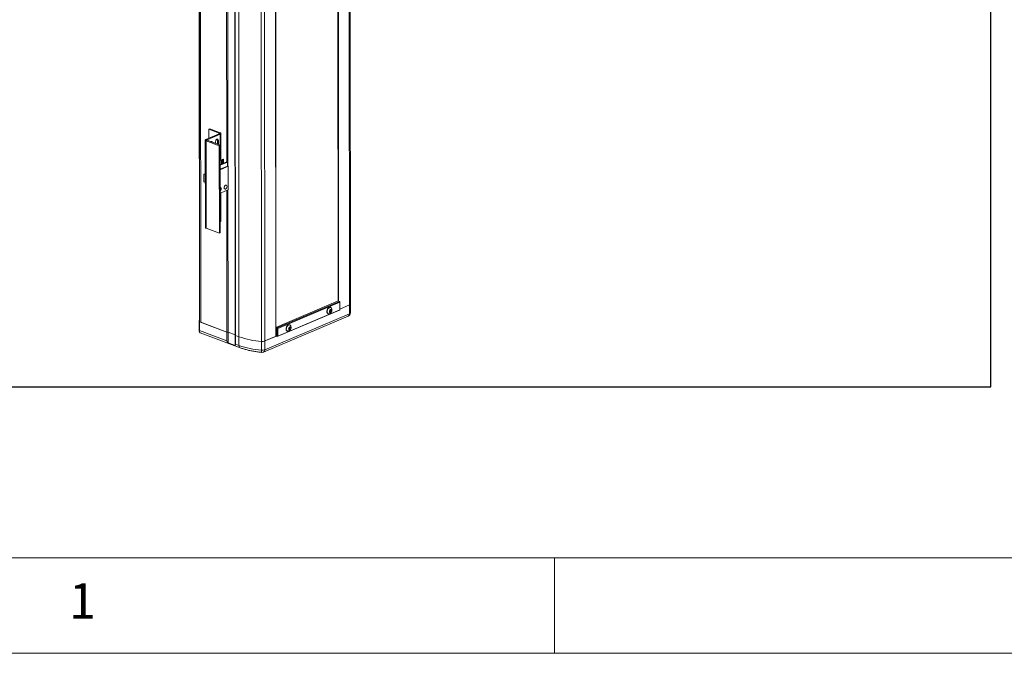
# Model space of a CAD drawing. Units: millimetres. Extents: x 10 to 4310, y 10 to 980.
# Drawn here: x 3005 to 3185, y 10 to 126 of the extents above; entities that cross this region are included whole.
import ezdxf

# ---------------------------------------------------------------- set-up
doc = ezdxf.new("R2010")
doc.units = ezdxf.units.MM
doc.header["$LTSCALE"] = 0.5
doc.layers.add('4', color=4, linetype='Continuous')
doc.layers.add('표제란', color=4, linetype='Continuous')
doc.styles.get("Standard").update_dxf_attribs({"font": 'romans.shx', "bigfont": 'whgtxt.shx'})

# ---------------------------------------------------------------- blocks, each defined once
blk = doc.blocks.new('A$C35F76D29')
at = {"color": 7, "linetype": 'Continuous', "lineweight": 15}
for p, q in [((0.38, 275.83), (0.56, 13.65)), ((0.44, 275.8), (0.62, 12.8)), ((1.1, 12.57), (0.92, 275.62)), ((11.98, 79.79), (11.91, 194.22)), ((12.52, 78), (12.44, 196.01)), ((15.48, 7.31), (15.35, 196.3)), ((15.68, 7.1), (15.55, 196.23)), ((58.65, 21.53), (58.54, 178.57)), ((58.66, 178.62), (58.77, 21.49)), ((58.77, 178.67), (58.87, 21.45)), ((63.82, 20.26), (63.71, 180.77)), ((32.51, 6.68), (32.4, 167.43)), ((32.57, 10.35), (32.46, 167.46)), ((32.63, 10.44), (32.52, 167.48)), ((3.3, 89.22), (8.85, 91.58)), ((9.29, 91.42), (3.74, 89.06)), ((4.46, 93.45), (4.87, 93.63)), ((8.83, 91.81), (4.46, 93.45)), ((4.46, 93.45), (4.46, 89.71)), ((4.87, 93.63), (9.24, 91.98)), ((9.57, 80.52), (9.56, 91.69)), ((3.03, 88.95), (3.06, 52.28)), ((8.89, 86.58), (3.35, 88.65)), ((3.35, 88.65), (3.37, 51.99)), ((3.76, 88.83), (9.3, 86.75)), ((7.32, 88.29), (7.32, 87.49)), ((8.08, 88.96), (8.52, 88.8)), ((8.08, 88.96), (8.08, 87.21)), ((8.52, 87.04), (8.52, 88.8)), ((9.3, 86.75), (8.89, 86.58)), ((9.3, 86.75), (9.32, 50.09)), ((8.89, 86.58), (8.91, 49.91)), ((9.72, 80.58), (9.3, 80.4)), ((9.3, 80.32), (9.31, 80.32)), ((12.07, 79.83), (9.3, 78.65)), ((9.3, 78.44), (12.33, 79.73)), ((9.31, 80.32), (9.83, 80.54)), ((9.31, 80.32), (9.31, 78.65)), ((9.83, 80.54), (9.72, 80.58)), ((9.83, 78.87), (9.83, 80.54)), ((10.59, 80.95), (10.07, 80.73)), ((10.07, 80.73), (10.07, 78.98)), ((10.07, 80.73), (10.18, 80.69)), ((10.18, 80.69), (10.7, 80.91)), ((10.18, 80.69), (10.18, 79.02)), ((10.7, 80.91), (10.59, 80.95)), ((10.7, 79.24), (10.7, 80.91)), ((12.33, 79.73), (12.07, 79.83)), ((12.33, 79.73), (12.33, 77.99)), ((2.35, 74.63), (3.04, 74.92)), ((2.35, 71.44), (2.35, 74.63)), ((2.35, 74.63), (3.04, 74.37)), ((12.33, 77.99), (9.3, 76.7)), ((9.3, 76.53), (12.65, 77.95)), ((12.65, 77.95), (12.33, 78.07)), ((12.65, 77.95), (12.66, 68.1)), ((3.04, 71.18), (2.35, 71.44)), ((12.66, 68.1), (9.31, 66.67)), ((9.58, 55.03), (9.58, 66.79)), ((12.03, 8.47), (11.99, 67.82)), ((12.57, 8.4), (12.53, 68.04)), ((8.91, 49.91), (3.37, 51.99)), ((9.32, 50.09), (8.91, 49.91)), ((58.65, 21.53), (32.63, 10.44)), ((33.17, 10.24), (59.2, 21.33)), ((59.38, 21.03), (33.36, 9.94)), ((59.2, 21.33), (58.65, 21.53)), ((59.2, 21.33), (59.38, 21.03)), ((59.37, 21.17), (59.2, 21.33)), ((59.37, 21.17), (59.38, 21.03)), ((59.38, 17.82), (59.38, 21.03)), ((59.2, 17.66), (33.18, 6.57)), ((33.36, 6.73), (59.38, 17.82)), ((55.13, 17.13), (55.33, 17.68)), ((55.33, 16.76), (55.13, 17.13)), ((55.35, 17.07), (55.2, 17.01)), ((55.33, 17.68), (55.73, 17.85)), ((55.73, 16.93), (55.33, 16.76)), ((55.45, 17.34), (55.35, 17.07)), ((55.35, 17.07), (55.73, 16.93)), ((55.57, 18.81), (55.43, 18.86)), ((55.55, 17.61), (55.45, 17.34)), ((55.48, 17.74), (55.55, 17.61)), ((55.55, 17.61), (55.92, 17.47)), ((55.73, 17.85), (55.92, 17.47)), ((55.92, 17.47), (55.73, 16.93)), ((59.38, 17.82), (59.2, 17.66)), ((59.38, 18.13), (63.41, 19.85)), ((63.41, 19.85), (59.38, 18.13)), ((63.42, 16.18), (63.41, 19.85)), ((63.82, 16.6), (63.82, 20.26)), ((0.51, 13.34), (0.58, 13.37)), ((0.56, 12.77), (0.51, 13.34)), ((0.51, 9.67), (0.51, 13.34)), ((0.56, 13.65), (0.62, 12.8)), ((12.03, 8.47), (0.56, 12.77)), ((0.56, 9.11), (0.56, 12.77)), ((0.62, 12.8), (1.1, 12.62)), ((12.03, 8.47), (1.1, 12.57)), ((27.47, 0.11), (62.91, 15.21)), ((27.98, 1.08), (63.42, 16.18)), ((54.43, 16.19), (54.57, 16.14)), ((0.56, 9.11), (12.04, 4.8)), ((12.57, 8.4), (12.03, 8.47)), ((12.04, 4.8), (12.03, 8.47)), ((15.48, 7.31), (12.57, 8.4)), ((15.48, 7.31), (12.57, 8.4)), ((12.57, 3.98), (12.57, 8.4)), ((32.51, 10.24), (32.63, 10.44)), ((33, 9.94), (32.51, 10.12)), ((32.63, 10.44), (33.17, 10.24)), ((33.17, 10.24), (33, 9.94)), ((33.36, 9.94), (33, 9.94)), ((33, 6.73), (33, 9.94)), ((33.17, 10.24), (33.36, 9.94)), ((33.36, 9.94), (33.36, 6.73)), ((37.31, 8.9), (37.45, 8.85)), ((38.01, 9.84), (38.21, 10.38)), ((38.21, 9.47), (38.01, 9.84)), ((38.23, 9.78), (38.08, 9.71)), ((38.21, 10.38), (38.61, 10.55)), ((38.61, 9.63), (38.21, 9.47)), ((38.33, 10.05), (38.23, 9.78)), ((38.23, 9.78), (38.61, 9.63)), ((38.45, 11.52), (38.31, 11.57)), ((38.43, 10.32), (38.33, 10.05)), ((38.36, 10.44), (38.43, 10.32)), ((38.43, 10.32), (38.8, 10.18)), ((38.61, 10.55), (38.8, 10.18)), ((38.8, 10.18), (38.61, 9.63)), ((0.86, 8.22), (17.64, 1.92)), ((15.68, 7.1), (15.48, 7.31)), ((15.68, 7.1), (15.48, 7.31)), ((15.49, 2.88), (15.48, 7.31)), ((17.13, 6.55), (15.68, 7.1)), ((17.13, 6.55), (15.68, 7.1)), ((15.68, 3.43), (15.68, 7.1)), ((17.14, 2.89), (17.13, 6.55)), ((26.57, 0.91), (26.56, 4.57)), ((32.68, 6.76), (27.98, 4.75)), ((32.51, 6.68), (27.98, 4.75)), ((27.98, 1.08), (27.98, 4.75)), ((32.51, 6.91), (33, 6.73)), ((32.63, 6.78), (32.51, 6.88)), ((32.57, 6.8), (32.51, 6.77)), ((32.57, 6.8), (32.57, 6.83)), ((32.63, 6.78), (32.57, 6.8)), ((33.18, 6.57), (32.63, 6.78)), ((33.36, 6.73), (33, 6.73)), ((33, 6.73), (33.18, 6.57)), ((33.36, 6.73), (33.18, 6.57)), ((12.57, 3.98), (15.49, 2.88)), ((15.68, 3.43), (17.14, 2.89))]:
    blk.add_line(p, q, dxfattribs=at)
at = {"color": 8, "linetype": 'Continuous', "lineweight": 15}
for p, q in [((17.13, 6.55), (17, 195.68)), ((26.56, 4.57), (26.43, 195.48)), ((63.3, 180.6), (63.41, 19.85)), ((27.98, 4.75), (27.86, 169.02)), ((8.83, 91.81), (8.83, 91.58)), ((9.29, 91.42), (9.29, 86.75)), ((3.74, 89.06), (3.74, 88.84))]:
    blk.add_line(p, q, dxfattribs=at)
at = {"color": 7, "linetype": 'Continuous', "lineweight": 15, "flags": 128}
for points in [[(8.85, 91.58), (8.9, 91.61), (8.93, 91.64), (8.95, 91.67), (8.96, 91.7), (8.95, 91.73), (8.92, 91.76), (8.88, 91.79), (8.83, 91.81)], [(9.24, 91.98), (9.37, 91.93), (9.47, 91.86), (9.53, 91.78), (9.56, 91.71), (9.55, 91.63), (9.49, 91.55), (9.41, 91.48), (9.29, 91.42)], [(3.35, 88.65), (3.22, 88.71), (3.12, 88.78), (3.06, 88.86), (3.03, 88.93), (3.05, 89.01), (3.1, 89.09), (3.18, 89.16), (3.3, 89.22)], [(3.74, 89.06), (3.69, 89.03), (3.66, 89), (3.64, 88.97), (3.63, 88.94), (3.64, 88.91), (3.67, 88.88), (3.71, 88.85), (3.76, 88.83)], [(6.11, 87.95), (6.08, 88.07), (5.95, 88.27), (5.75, 88.36), (5.52, 88.32), (5.36, 88.23)], [(5.58, 88.35), (5.64, 88.23), (5.67, 88.11)], [(8.52, 88.8), (8.47, 89.09), (8.34, 89.29), (8.15, 89.38), (7.92, 89.35), (7.69, 89.19), (7.5, 88.93), (7.37, 88.62), (7.32, 88.29)], [(7.98, 89.37), (8.04, 89.25), (8.08, 88.96)], [(9.31, 67.51), (9.36, 67.56), (9.55, 67.81), (9.68, 68.13), (9.73, 68.45), (9.68, 68.74), (9.55, 68.95), (9.36, 69.04), (9.3, 69.04)], [(10.93, 68.97), (10.97, 68.68), (11.1, 68.47), (11.3, 68.38), (11.53, 68.42), (11.76, 68.58), (11.95, 68.83), (12.08, 69.15), (12.12, 69.48), (12.08, 69.76), (11.95, 69.97), (11.75, 70.06), (11.52, 70.02), (11.3, 69.86), (11.1, 69.61), (10.97, 69.29), (10.93, 68.97)], [(3.37, 51.99), (3.24, 52.05), (3.15, 52.12), (3.08, 52.19), (3.06, 52.27), (3.06, 52.28)], [(54.93, 18.83), (54.57, 18.6), (54.27, 18.21), (54.05, 17.74), (53.96, 17.24), (53.99, 16.77), (54.15, 16.41), (54.41, 16.2), (54.43, 16.19)], [(55.06, 18.78), (54.71, 18.54), (54.41, 18.16), (54.19, 17.69), (54.09, 17.18), (54.13, 16.72), (54.29, 16.36), (54.55, 16.15), (54.89, 16.12), (55.05, 16.16)], [(55.43, 18.86), (55.28, 18.9), (54.93, 18.83)], [(55.53, 17.96), (55.34, 17.83), (55.18, 17.62), (55.08, 17.36), (55.04, 17.1), (55.08, 16.86), (55.18, 16.69), (55.34, 16.62), (55.53, 16.65), (55.72, 16.78), (55.87, 16.99), (55.98, 17.25), (56.02, 17.51), (55.98, 17.74), (55.87, 17.91), (55.71, 17.99), (55.53, 17.96)], [(38.31, 11.57), (37.99, 11.59), (37.63, 11.44), (37.29, 11.13), (37.03, 10.69), (36.87, 10.19), (36.84, 9.7), (36.93, 9.28), (37.15, 8.99), (37.31, 8.9)], [(38.8, 11.18), (38.72, 11.3), (38.46, 11.51), (38.12, 11.54), (37.77, 11.39), (37.43, 11.07), (37.17, 10.64), (37.01, 10.14), (36.97, 9.65), (37.07, 9.23), (37.29, 8.94), (37.59, 8.81), (37.95, 8.88), (37.95, 8.88)], [(38.41, 9.35), (38.6, 9.48), (38.75, 9.69), (38.86, 9.95), (38.9, 10.22), (38.86, 10.45), (38.75, 10.62), (38.59, 10.69), (38.41, 10.66), (38.22, 10.53), (38.06, 10.32), (37.96, 10.07), (37.92, 9.8), (37.96, 9.57), (38.06, 9.4), (38.22, 9.32), (38.41, 9.35)]]:
    blk.add_lwpolyline(points, dxfattribs=at)
at = {"color": 7, "linetype": 'Continuous', "lineweight": 15}
for centre, radius, start, end in [((9.83, 69.86), 1.35, 324.8214, 354.0461), ((9.23, 55.11), 0.36, 282.9625, 347.634), ((54.42, 17.72), 1.68, 291.966, 0.0393), ((55.35, 18.22), 0.626, 23.8602, 116.5586), ((54.82, 17.55), 0.657, 304.766, 341.4031), ((54.86, 17.58), 0.628, 337.9344, 14.6733), ((54.42, 17.72), 1.68, 0.0393, 26.9016), ((62.32, 16.59), 1.5, 293.0795, 0.0393), ((63.29, 20.38), 0.548, 283.4563, 347.14), ((37.3, 10.42), 1.68, 291.966, 26.9016), ((37.7, 10.26), 0.658, 304.7672, 341.402), ((37.74, 10.28), 0.628, 337.9364, 14.6712), ((29.24, 40.75), 36.27, 250.509, 265.7716), ((29.24, 40.75), 36.27, 250.509, 265.7715), ((26.89, 7.68), 3.13, 263.9392, 290.264), ((26.89, 7.68), 3.13, 263.9391, 290.264), ((29.24, 37.08), 36.27, 250.509, 265.7715), ((26.9, 4.02), 3.13, 263.9391, 290.264), ((26.89, 1.49), 1.5, 265.0408, 293.0795)]:
    blk.add_arc(centre, radius, start, end, dxfattribs=at)
at = {"color": 8, "linetype": 'Continuous', "lineweight": 15}
for centre, radius, start, end in [((63.29, 16.72), 0.548, 283.4563, 347.14), ((62.45, 16.07), 0.974, 298.3489, 6.6292), ((18.08, 2.76), 0.947, 172.2962, 242.4527), ((27.7, 0.67), 1.16, 168.2237, 215.469), ((27.01, 0.97), 0.974, 298.3489, 6.6292)]:
    blk.add_arc(centre, radius, start, end, dxfattribs=at)
at = {"color": 7, "linetype": 'Continuous', "lineweight": 15}
for centre, major_axis, ratio, start_param, end_param in [((0.58, 8.83), (-0.04, 1.62), 0.0344, 1.01745, 1.858519), ((0.49, 9.96), (-0.04, 1.62), 0.0344, 3.317974, 4.159043), ((1.95, 9.41), (2.12, 0.05), 0.648247, 3.968887, 4.159043), ((15.25, 4.42), (3.21, -0.47), 0.420531, 3.202923, 3.788608), ((14.52, 4.69), (-0.93, 1.83), 0.377813, 3.195953, 3.781638)]:
    blk.add_ellipse(centre, major_axis=major_axis, ratio=ratio, start_param=start_param, end_param=end_param, dxfattribs=at)
blk.add_open_spline([(17.64, 1.92), (17.87, 1.84), (18.56, 1.58), (19.77, 1.21), (21.3, 0.83), (22.89, 0.5), (24.55, 0.24), (25.85, 0.08), (26.59, 0.02), (26.76, 0)], degree=3, knots=[0, 0, 0, 0, 0.090516, 0.263783, 0.436279, 0.608074, 0.779322, 0.950162, 1, 1, 1, 1], dxfattribs=at)
blk = doc.blocks.new('표제란2')
at = {"linetype": 'Continuous', "lineweight": 0}
blk.add_line((10, 20), (410, 20), dxfattribs=at)
at = {"layer": '표제란', "linetype": 'Continuous', "lineweight": 0}
for p, q in [((15, 25), (275, 25)), ((65, 20), (65, 25))]:
    blk.add_line(p, q, dxfattribs=at)
at = {"layer": '표제란', "linetype": 'Continuous', "lineweight": 0, "insert": (39.583, 23.668), "char_height": 1.852, "attachment_point": 1}
blk.add_mtext('1', dxfattribs=at)

msp = doc.modelspace()

# ---------------------------------------------------------------- linework, layer by layer
at = {"layer": '4'}
msp.add_lwpolyline([(2953.04934, 58.83784), (3182.4806, 58.83784), (3182.4806, 242.2893), (2953.04934, 242.2893)], close=True, dxfattribs=at)

# ---------------------------------------------------------------- block references
for name, p, xscale, yscale, zscale in [('표제란2', (2875, -60), 3.5, 3.5, 3.5), ('A$C35F76D29', (3037.19735, 65.16978), 0.4375, 0.4375, 0.4375)]:
    msp.add_blockref(name, p, dxfattribs=dict(xscale=xscale, yscale=yscale, zscale=zscale))

doc.saveas('drawing.dxf')
